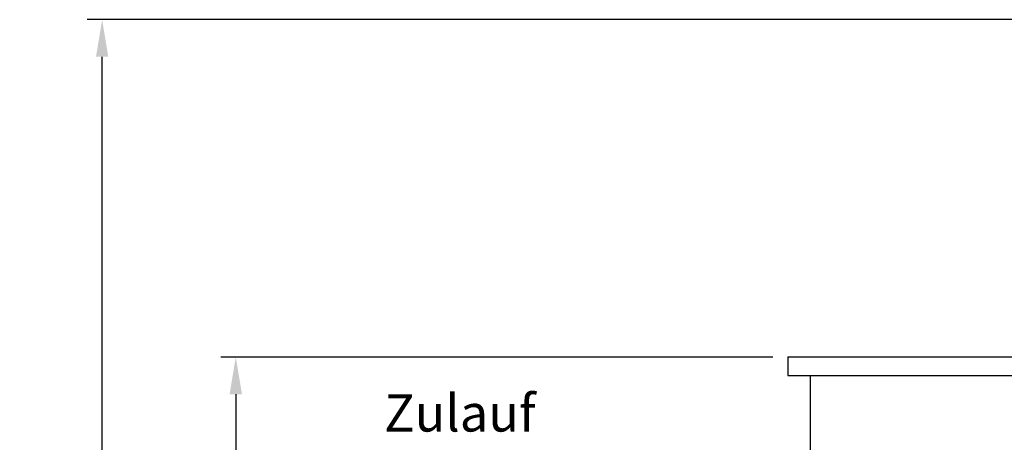
# Model space of a CAD drawing. Units: millimetres. Extents: x 4158 to 9060, y 2262 to 7105.
# Drawn here: x 4158 to 5483, y 6536 to 7105 of the extents above; entities that cross this region are included whole.
import ezdxf

# ---------------------------------------------------------------- set-up
doc = ezdxf.new("R2010")
doc.units = ezdxf.units.MM
doc.header["$LTSCALE"] = 20
doc.layers.add('0N', color=7, linetype='Continuous')
doc.layers.add('AM_5', color=3, linetype='Continuous', lineweight=25)
doc.layers.add('Beschriftung', color=2, linetype='Continuous', lineweight=50)
doc.styles.get("Standard").update_dxf_attribs({"font": 'ISOCP.SHX'})
doc.dimstyles.new('AM_ISO$0', dxfattribs={"dimtxt": 3.5, "dimasz": 2.5, "dimexe": 1, "dimexo": 1, "dimgap": 1.5, "dimtad": 1, "dimdsep": 46, "dimtxsty": 'STANDARD', "dimcen": 0, "dimclrd": 256, "dimclre": 256, "dimclrt": 2, "dimadec": 0, "dimazin": 2, "dimtp": 0.1, "dimtm": 0.1, "dimtfac": 0.71, "dimtdec": 3, "dimtmove": 0, "dimatfit": 3, "dimfxl": 1, "dimlwd": -1, "dimlwe": -1, "dimarcsym": 0})

# ---------------------------------------------------------------- blocks, each defined once
blk = doc.blocks.new('*D32')
at = {"layer": 'AM_5', "transparency": 16777216}
for p, q in [((5171.4, 6650.6), (4428.5, 6650.6)), ((4448.5, 6600.6), (4448.5, 5060.6)), ((5171.4, 5010.6), (4428.5, 5010.6))]:
    blk.add_line(p, q, dxfattribs=at)
for points in [[(4440.2, 6600.6), (4456.9, 6600.6), (4448.5, 6650.6)], [(4440.2, 5060.6), (4456.9, 5060.6), (4448.5, 5010.6)]]:
    blk.add_solid(points, dxfattribs=at)
at = {"layer": 'DEFPOINTS', "color": 0, "transparency": 16777216}
for p in [(5191.4, 6650.6), (4448.5, 5010.6), (5191.4, 5010.6)]:
    blk.add_point(p, dxfattribs=at)
at = {"layer": 'AM_5', "color": 2, "transparency": 16777216, "insert": (4383.5, 5872.6), "char_height": 70, "attachment_point": 5, "rotation": 90}
blk.add_mtext('1640', dxfattribs=at)
blk = doc.blocks.new('*D33')
at = {"layer": 'AM_5', "transparency": 16777216}
for p, q in [((6195, 7104.6), (4248.7, 7104.6)), ((4268.7, 5060.6), (4268.7, 7054.6)), ((5171.4, 5010.6), (4248.7, 5010.6))]:
    blk.add_line(p, q, dxfattribs=at)
for points in [[(4260.4, 7054.6), (4277, 7054.6), (4268.7, 7104.6)], [(4260.4, 5060.6), (4277, 5060.6), (4268.7, 5010.6)]]:
    blk.add_solid(points, dxfattribs=at)
at = {"layer": 'DEFPOINTS', "color": 0, "transparency": 16777216}
for p in [(4268.7, 7104.6), (6215, 7104.6), (5191.4, 5010.6)]:
    blk.add_point(p, dxfattribs=at)
at = {"layer": 'AM_5', "color": 2, "transparency": 16777216, "insert": (4203.7, 5975.9), "char_height": 70, "attachment_point": 5, "rotation": 90}
blk.add_mtext('2094', dxfattribs=at)
blk = doc.blocks.new('0170.30.46')
blk.add_line((-5198.1, 6861.4), (-3478.4, 6861.4))
at = {"layer": '0N'}
for p, q in [((-5198.1, 6861.4), (-5198.1, 6836.4)), ((-5198.1, 6836.4), (-4010.9, 6836.4)), ((-5168.1, 6836.4), (-5168.1, 6714.9))]:
    blk.add_line(p, q, dxfattribs=at)

msp = doc.modelspace()

# ---------------------------------------------------------------- block references
msp.add_blockref('0170.30.46', (10389.5, -210.7))

# ---------------------------------------------------------------- texts
at = {"layer": 'Beschriftung'}
msp.add_text('Zulauf', height=50, dxfattribs=at).set_placement((4648, 6550.3))

# ---------------------------------------------------------------- dimensions: what is measured, and where the dimension line sits
at = {"layer": 'AM_5'}
for base, p1, p2, picture, middle in [((4268.7, 7104.6), (5191.4, 5010.6), (6215, 7104.6), '*D33', (4268.7, 5975.9)), ((4448.5, 5010.6), (5191.4, 6650.6), (5191.4, 5010.6), '*D32', (4448.5, 5872.6))]:
    dim = msp.add_linear_dim(base=base, p1=p1, p2=p2, angle=90, dimstyle='AM_ISO$0', override={"dimscale": 20, "dimdec": 0}, dxfattribs=at)
    dim.commit()
    dim.dimension.update_dxf_attribs({"geometry": picture, "text_midpoint": middle, "dimtype": 160})

doc.saveas('drawing.dxf')
